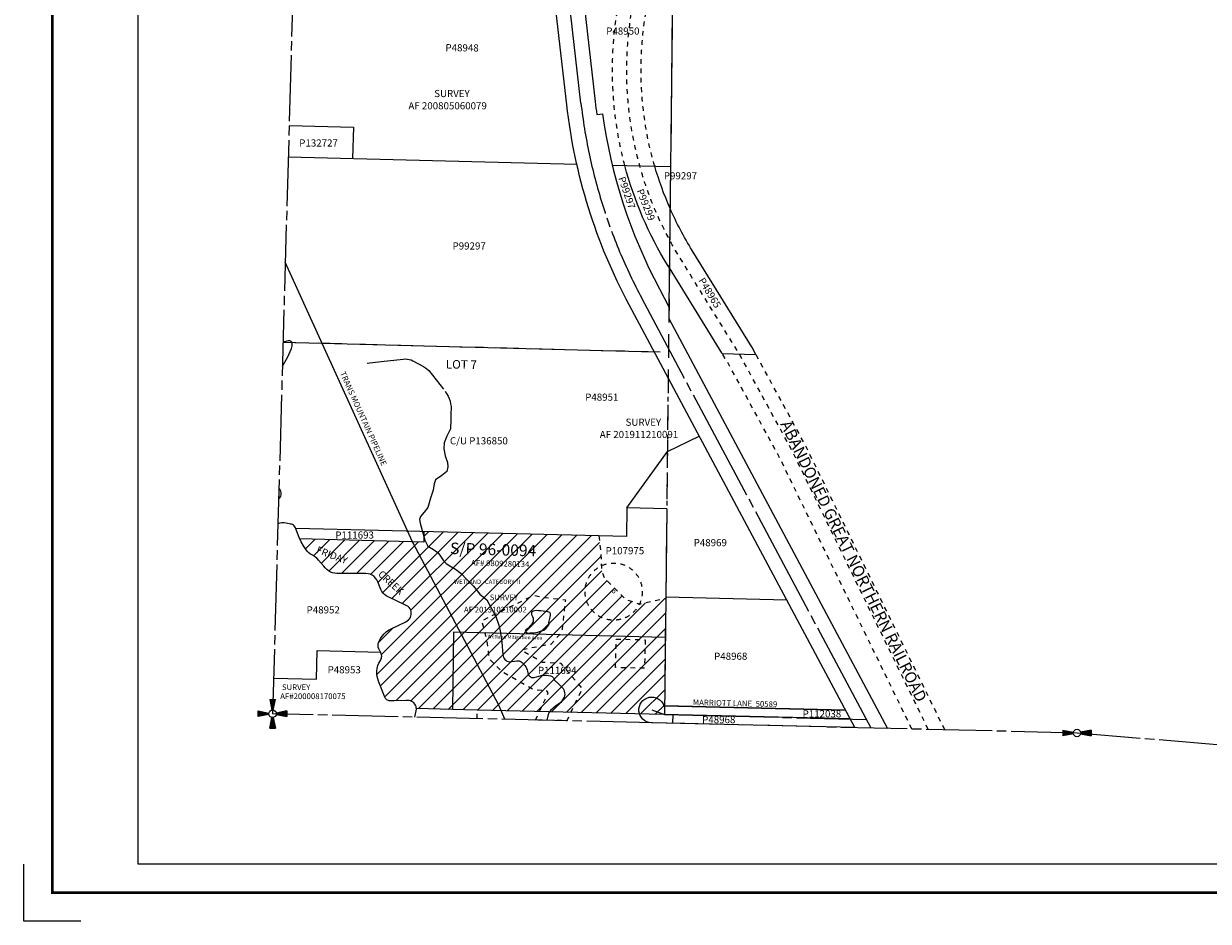
# Model space of a CAD drawing. Units: inches. Extents: x 1270948 to 1279158, y 597907 to 604317.
# Drawn here: x 1270948 to 1275093, y 597907 to 601047 of the extents above; entities that cross this region are included whole.
import ezdxf
from ezdxf.enums import TextEntityAlignment as Align

# ---------------------------------------------------------------- set-up
doc = ezdxf.new("R2010")
doc.units = ezdxf.units.IN
doc.header["$LTSCALE"] = 330
doc.header["$MEASUREMENT"] = 0
for name, pattern in [('DASHPROP2', [0.2, 0.05, -0.05, 0.05, -0.05]), ('DITCH', [0.65, 0.25, -0.1, 0, -0.1, 0, -0.1, 0, -0.1]), ('EXCNTL', [1.4, 1.2, -0.05, 0.1, -0.05]), ('HIDDEN', [0.375, 0.25, -0.125]), ('SECT', [0.9, 0.7, -0.05, 0.1, -0.05])]:
    doc.linetypes.add(name, pattern=pattern)
for name, color, linetype in [('AN-PVTRD', 4, 'Continuous'), ('AN-TEXT', 7, 'Continuous'), ('GP-BORDER', 7, 'Continuous'), ('PNUMBER', 7, 'Continuous'), ('PVT-CNTL', 2, 'EXCNTL'), ('PVT-ROW', 90, 'Continuous'), ('SF-DITCH', 142, 'DITCH'), ('SV-ABDPROP', 20, 'DASHPROP2'), ('SV-DASHPROP', 7, 'DASHPROP2'), ('SV-EXCNTL', 2, 'EXCNTL'), ('SV-EXROW', 3, 'Continuous'), ('SV-GOVLOT', 7, 'HIDDEN'), ('SV-PARCEL', 7, 'Continuous'), ('SV-PROPERT', 6, 'Continuous'), ('SV-QS-A1', 7, 'Continuous'), ('SV-SC-A1', 7, 'Continuous'), ('SV-SDNAME', 1, 'Continuous'), ('SV-SECT', 100, 'SECT'), ('UT-TRANS', 254, 'Continuous'), ('WELL', 131, 'DASHPROP2'), ('WETLAND', 131, 'DASHPROP2')]:
    doc.layers.add(name, color=color, linetype=linetype)
doc.styles.add('DOTFONT', font='DOTFONT', dxfattribs={"height": 30})
doc.styles.add('HELVL', font='HELVL', dxfattribs={"width": 1.25, "height": 20})
doc.styles.add('ITALIC', font='ITALIC')
doc.styles.add('SIMPLEX', font='simplex', dxfattribs={"height": 25})
doc.styles.add('UNIVH', font='UNIVH', dxfattribs={"height": 30})

# ---------------------------------------------------------------- blocks, each defined once
blk = doc.blocks.new('ACRE_400')
at = {"layer": 'PNUMBER', "style": 'SIMPLEX'}
blk.add_attdef('PNUMBER', (0, 0), '', height=25, dxfattribs=at)
blk = doc.blocks.new('Sk_Corner')
at = {"layer": 'SV-SC-A1', "color": 20}
for p, q in [((-10, 50), (-2.54951, 12.747549)), ((-10, 50), (10, 50)), ((2.54951, 12.747549), (10, 50)), ((-50, 10), (-12.747549, 2.54951)), ((-50, -10), (-50, 10)), ((50, 10), (12.747549, 2.54951)), ((50, 10), (50, -10)), ((-12.747549, -2.54951), (-50, -10)), ((-10, -50), (-2.54951, -12.747549)), ((2.54951, -12.747549), (10, -50)), ((12.747549, -2.54951), (50, -10)), ((-10, -50), (10, -50))]:
    blk.add_line(p, q, dxfattribs=at)
blk.add_ellipse((0, 0), major_axis=(9.192388, 9.192388), ratio=1, start_param=5.4977871438, end_param=11.780972451, dxfattribs=at)
for points in [[(10, 50), (-10, 50), (2.54951, 12.747549), (-2.54951, 12.747549)], [(-50, 10), (-50, -10), (-12.747549, 2.54951), (-12.747549, -2.54951)], [(50, -10), (50, 10), (12.747549, -2.54951), (12.747549, 2.54951)], [(-10, -50), (10, -50), (-2.54951, -12.747549), (2.54951, -12.747549)]]:
    blk.add_solid(points, dxfattribs=at)
blk = doc.blocks.new('SK_QTR')
at = {"layer": 'SV-QS-A1', "color": 20}
for p, q in [((-50, 10), (-50, -10)), ((-50, 10), (-12.747549, 2.54951)), ((50, 10), (12.747549, 2.54951)), ((50, 10), (50, -10)), ((-12.747549, -2.54951), (-50, -10)), ((12.747549, -2.54951), (50, -10))]:
    blk.add_line(p, q, dxfattribs=at)
blk.add_circle((0, 0), 13, dxfattribs=at)
for points in [[(-50, 10), (-50, -10), (-12.747549, 2.54951), (-12.747549, -2.54951)], [(50, -10), (50, 10), (12.747549, -2.54951), (12.747549, 2.54951)]]:
    blk.add_solid(points, dxfattribs=at)

msp = doc.modelspace()

# ---------------------------------------------------------------- hatches: boundary and pattern name
at = {"layer": 'WETLAND'}
h = msp.add_hatch(dxfattribs=at)
h.set_pattern_fill('ANSI31', color=256, scale=300)
h.paths.add_polyline_path([(1272741, 598765.8), (1272901.1, 598765.8), (1272901.1, 598803.3), (1272741, 598803.3)], flags=24)
h.paths.add_polyline_path([(1273194.3, 599036.4), (1273189.8, 598630.1), (1272321.6, 598650.8), (1272321.6, 598653.4), (1272320.6, 598658.1), (1272318.9, 598662.6), (1272316.5, 598666.8), (1272313.4, 598670.5), (1272309.8, 598673.6), (1272305.7, 598676.2), (1272301.2, 598678), (1272296.5, 598679), (1272291.7, 598679.3), (1272243.6, 598677.9), (1272230.2, 598677.9), (1272227.2, 598678.2), (1272224.2, 598678.9), (1272221.4, 598680), (1272218.7, 598681.6), (1272216.4, 598683.6), (1272214.4, 598685.8), (1272212.7, 598688.4), (1272211.5, 598691.2), (1272189.6, 598746.4), (1272186.7, 598754.6), (1272184.7, 598763), (1272183.4, 598771.6), (1272183.1, 598781.6), (1272184.2, 598791.4), (1272186.7, 598801), (1272190.6, 598810.2), (1272195.8, 598818.7), (1272197.9, 598822.3), (1272199.5, 598826.3), (1272200.4, 598830.4), (1272200.7, 598834.6), (1272200.3, 598838.8), (1272199.2, 598842.9), (1272197.6, 598846.8), (1272195.3, 598850.3), (1272192.3, 598855), (1272190, 598860.1), (1272188.6, 598865.5), (1272188, 598871), (1272188.2, 598876.5), (1272189.3, 598882), (1272191.2, 598887.2), (1272196.1, 598896.3), (1272201.9, 598904.7), (1272208.7, 598912.4), (1272216.4, 598919.3), (1272224.8, 598925.1), (1272233.8, 598930), (1272285.4, 598954.7), (1272290.1, 598957.5), (1272294.4, 598961), (1272297.9, 598965.2), (1272300.8, 598969.9), (1272302.8, 598975), (1272303.9, 598980), (1272304.1, 598985.1), (1272303.5, 598990.2), (1272302, 598995.2), (1272299.7, 598999.8), (1272296.7, 599004), (1272293.1, 599007.6), (1272288.9, 599010.6), (1272284.2, 599012.8), (1272223.1, 599041.8), (1272216.7, 599045.4), (1272210.8, 599049.8), (1272205.6, 599055), (1272201.1, 599060.8), (1272197.4, 599067.2), (1272187.2, 599094.4), (1272183.9, 599101.3), (1272179.4, 599107.6), (1272173.9, 599113), (1272167.5, 599117.4), (1272160.5, 599120.6), (1272153, 599122.5), (1272145.3, 599123.1), (1272043.5, 599123.6), (1272035.9, 599124.2), (1272028.4, 599125.9), (1272021.2, 599128.7), (1272014.5, 599132.5), (1272008.4, 599137.2), (1272003.1, 599142.8), (1271998.6, 599149.1), (1271979.6, 599170.5), (1271973.1, 599177), (1271965.8, 599182.6), (1271957.9, 599187.3), (1271951.8, 599191), (1271946.1, 599195.5), (1271941, 599200.5), (1271936.5, 599206.1), (1271927.5, 599220), (1271919.3, 599234.4), (1271914.5, 599244.2), (1272347.6, 599233.5), (1272348.5, 599270.5), (1272959.8, 599255.5), (1272966.8, 599203.1), (1272969.2, 599136.2), (1272980.2, 599107.1), (1273054.1, 599033.2), (1273102.1, 599016.7)])
h.paths.add_polyline_path([(1272566.2, 598888.8), (1272798.2, 598882.9), (1272798.9, 598907.9), (1272566.8, 598913.8)], flags=24)
h.paths.add_polyline_path([(1272449.5, 599083.2), (1272749.9, 599083.2), (1272749.9, 599105.7), (1272449.5, 599105.7)], flags=24)
h.paths.add_polyline_path([(1272505.7, 599137.8), (1272775.1, 599130.9), (1272776.1, 599170.9), (1272506.7, 599177.8)], flags=24)
h.paths.add_polyline_path([(1272428.4, 599179.2), (1272843.8, 599167), (1272845.7, 599233), (1272430.3, 599245.2)], flags=24)
h.paths.add_polyline_path([(1272483.2, 598982.1), (1272760.8, 598982.1), (1272760.8, 599012.1), (1272483.2, 599012.1)], flags=24)
h.paths.add_polyline_path([(1272573.3, 599024.9), (1272695.7, 599024.9), (1272695.7, 599054.9), (1272573.3, 599054.9)], flags=24)
h.paths.add_polyline_path([(1271961.3, 599192.9), (1272117.3, 599132.5), (1272130.8, 599167.5), (1271974.8, 599227.9)], flags=24)
h.paths.add_polyline_path([(1272176.8, 599117.6), (1272286.9, 599018.4), (1272312, 599046.3), (1272201.9, 599145.5)], flags=24)

# ---------------------------------------------------------------- linework, layer by layer
at = {"layer": 'GP-BORDER'}
for p, q in [((1270948, 597906.6), (1270948, 598106.6)), ((1271148, 597906.6), (1270948, 597906.6))]:
    msp.add_line(p, q, dxfattribs=at)
at = {"layer": 'GP-BORDER', "const_width": 10}
msp.add_lwpolyline([(1279058, 598006.6), (1271048, 598006.6), (1271048, 604216.7), (1279058.1, 604216.7)], close=True, dxfattribs=at)
at = {"layer": 'GP-BORDER'}
msp.add_lwpolyline([(1271348, 604116.7), (1277808.1, 604116.7), (1277808, 598106.6), (1271348, 598106.6)], close=True, dxfattribs=at)
at = {"layer": 'PVT-CNTL'}
msp.add_lwpolyline([(1273145.4, 598646.1), (1273190.2, 598630), (1273896.7, 598613.1)], dxfattribs=at)
at = {"layer": 'PVT-ROW'}
msp.add_lwpolyline([(1273855.6, 598584.1), (1273144.3, 598601.1, -1.931852), (1273188.2, 598660.1), (1273823.1, 598644.8)], format="xyb", dxfattribs=at)
at = {"layer": 'SF-DITCH', "lineweight": 0}
for points in [[(1271852.9, 599849.1), (1271862.8, 599865.1), (1271872, 599881.7), (1271884.7, 599910.7), (1271886.2, 599915.1), (1271887.2, 599919.6), (1271887.4, 599924.3), (1271887, 599928.9), (1271886.5, 599930.7), (1271885.8, 599932.4), (1271884.7, 599934), (1271883.5, 599935.4), (1271882, 599936.5), (1271880.3, 599937.3), (1271878.5, 599937.9), (1271876.6, 599938.1), (1271874.7, 599938), (1271872.9, 599937.6), (1271860.4, 599934.4), (1271857, 599934), (1271855.3, 599934.1)], [(1272149.2, 599859.4), (1272198.2, 599865), (1272275.1, 599873.7), (1272282.2, 599874.1), (1272289.3, 599873.8), (1272296.3, 599872.6), (1272303.2, 599870.7), (1272309.8, 599868.1), (1272346.7, 599847.7), (1272353.5, 599843.5), (1272359.9, 599838.7), (1272365.8, 599833.4), (1272422.2, 599760.9), (1272427.8, 599752.9), (1272432.6, 599744.5), (1272436.5, 599735.6), (1272439.6, 599726.4), (1272441.7, 599717), (1272443, 599707.3), (1272443.3, 599697.6), (1272442.6, 599688), (1272442.2, 599660.6), (1272440.9, 599630.2), (1272428.7, 599604.2), (1272419.6, 599580.3), (1272417.4, 599559.1), (1272423.1, 599535.2), (1272431.3, 599511.3), (1272432.2, 599496.6), (1272428.7, 599480.1), (1272410.9, 599466.6), (1272388.8, 599451.4), (1272383.6, 599436.7), (1272380.1, 599414.5), (1272371, 599387.2), (1272361.9, 599354.2), (1272349.3, 599338.1), (1272335.8, 599322.9), (1272333.2, 599312.5), (1272335, 599299.5), (1272351.9, 599240), (1272361.4, 599218.8), (1272382.3, 599207.9), (1272396.6, 599197.1), (1272406.6, 599184.1), (1272415.7, 599170.2), (1272426.1, 599158.9), (1272438.7, 599149.8), (1272458.7, 599138.5), (1272478.6, 599123.7), (1272497.7, 599103.8), (1272521.6, 599079), (1272543.3, 599051.2), (1272568.9, 599030.8), (1272599.3, 598973.6), (1272610.1, 598942.7), (1272615.3, 598923.2), (1272621, 598882.8), (1272624.5, 598839.4), (1272625.2, 598834.9), (1272626.7, 598830.6), (1272628.8, 598826.5), (1272631.6, 598822.9), (1272635, 598819.8), (1272638.8, 598817.3), (1272643, 598815.4), (1272647.5, 598814.3), (1272673.5, 598817.7), (1272677.5, 598817.9), (1272681.5, 598817.4), (1272685.3, 598816.3), (1272688.9, 598814.5), (1272692.2, 598812.1), (1272700.8, 598802.1), (1272704.4, 598797.5), (1272707.3, 598792.4), (1272709.6, 598787), (1272711.2, 598781.4), (1272712.1, 598775.6), (1272712.7, 598772.6), (1272713.7, 598769.7), (1272715.3, 598767), (1272717.3, 598764.6), (1272719.6, 598762.6), (1272722.3, 598761.1), (1272725.2, 598760), (1272728.2, 598759.4), (1272731.3, 598759.4), (1272734.4, 598759.9), (1272737.3, 598760.9), (1272754.7, 598765.7), (1272762, 598767.2), (1272769.4, 598768), (1272776.9, 598767.9), (1272784.3, 598767), (1272791.6, 598765.2), (1272794.3, 598764.1), (1272796.9, 598762.7), (1272799.2, 598760.8), (1272801.2, 598758.6), (1272802.9, 598756.2), (1272804.1, 598753.5), (1272805.5, 598750.7), (1272807.3, 598748.3), (1272809.4, 598746.1), (1272812, 598744.4), (1272831.5, 598724.9), (1272834.9, 598720.8), (1272837.6, 598716.2), (1272839.5, 598711.3), (1272840.6, 598706.1), (1272840.7, 598700.8), (1272840, 598695.5), (1272838.4, 598690.4), (1272836, 598685.7), (1272832.8, 598681.4), (1272826.7, 598671.9), (1272808.1, 598659.3), (1272791.6, 598643.7), (1272783.7, 598634.6), (1272777.7, 598609.9)], [(1271839.9, 599383.9), (1271842.7, 599386.8), (1271845.3, 599390.4), (1271847.1, 599394.4), (1271848.3, 599398.6), (1271848.8, 599403), (1271848.4, 599407.4), (1271847.4, 599411.7), (1271845.6, 599415.7), (1271843.2, 599419.4), (1271840.9, 599421.8)]]:
    msp.add_lwpolyline(points, dxfattribs=at)
at = {"layer": 'SF-DITCH', "lineweight": 0, "flags": 128}
msp.add_lwpolyline([(1272316.7, 598620.9), (1272321.7, 598648.6), (1272321.6, 598653.4), (1272320.6, 598658.1), (1272318.9, 598662.6), (1272316.5, 598666.8), (1272313.4, 598670.5), (1272309.8, 598673.6), (1272305.7, 598676.2), (1272301.2, 598678), (1272296.5, 598679), (1272291.7, 598679.3), (1272243.6, 598677.9), (1272230.2, 598677.9), (1272227.2, 598678.2), (1272224.2, 598678.9), (1272221.4, 598680), (1272218.7, 598681.6), (1272216.4, 598683.6), (1272214.4, 598685.8), (1272212.7, 598688.4), (1272211.5, 598691.2), (1272189.6, 598746.4), (1272186.7, 598754.6), (1272184.7, 598763), (1272183.4, 598771.6), (1272183.1, 598781.6), (1272184.2, 598791.4), (1272186.7, 598801), (1272190.6, 598810.2), (1272195.8, 598818.7), (1272197.9, 598822.3), (1272199.5, 598826.3), (1272200.4, 598830.4), (1272200.7, 598834.6), (1272200.3, 598838.8), (1272199.2, 598842.9), (1272197.6, 598846.8), (1272195.3, 598850.3), (1272192.3, 598855), (1272190, 598860.1), (1272188.6, 598865.5), (1272188, 598871), (1272188.2, 598876.5), (1272189.3, 598882), (1272191.2, 598887.2), (1272196.1, 598896.3), (1272201.9, 598904.7), (1272208.7, 598912.4), (1272216.4, 598919.3), (1272224.8, 598925.1), (1272233.8, 598930), (1272285.4, 598954.7), (1272290.1, 598957.5), (1272294.4, 598961), (1272297.9, 598965.2), (1272300.8, 598969.9), (1272302.8, 598975), (1272303.9, 598980), (1272304.1, 598985.1), (1272303.5, 598990.2), (1272302, 598995.2), (1272299.7, 598999.8), (1272296.7, 599004), (1272293.1, 599007.6), (1272288.9, 599010.6), (1272284.2, 599012.8), (1272223.1, 599041.8), (1272216.7, 599045.4), (1272210.8, 599049.8), (1272205.6, 599055), (1272201.1, 599060.8), (1272197.4, 599067.2), (1272187.2, 599094.4), (1272183.9, 599101.3), (1272179.4, 599107.6), (1272173.9, 599113), (1272167.5, 599117.4), (1272160.5, 599120.6), (1272153, 599122.5), (1272145.3, 599123.1), (1272043.5, 599123.6), (1272035.9, 599124.2), (1272028.4, 599125.9), (1272021.2, 599128.7), (1272014.5, 599132.5), (1272008.4, 599137.2), (1272003.1, 599142.8), (1271998.6, 599149.1), (1271979.6, 599170.5), (1271973.1, 599177), (1271965.8, 599182.6), (1271957.9, 599187.3), (1271951.8, 599191), (1271946.1, 599195.5), (1271941, 599200.5), (1271936.5, 599206.1), (1271927.5, 599220), (1271919.3, 599234.4), (1271912, 599249.3), (1271905.7, 599264.6), (1271900.4, 599280.3), (1271899, 599283.8), (1271897, 599287.1), (1271894.6, 599290), (1271891.6, 599292.4), (1271888.4, 599294.4), (1271884.8, 599295.7), (1271881.1, 599296.5), (1271866.6, 599299.4), (1271859, 599300.3), (1271851.3, 599300.2), (1271843.7, 599299), (1271837.4, 599297.1)], dxfattribs=at)
at = {"layer": 'SF-DITCH', "linetype": 'Continuous', "lineweight": 0}
msp.add_lwpolyline([(1272791.2, 598982.3), (1272788.5, 598986.8), (1272782.2, 598989.2), (1272772.8, 598991), (1272765.2, 598991.7), (1272756.5, 598992.7), (1272748.9, 598993.4), (1272741.6, 598994.1), (1272735.3, 598993.1), (1272730.8, 598992), (1272726.3, 598989.6), (1272724.2, 598986.1), (1272724.2, 598979.9), (1272728.4, 598972.6), (1272730.8, 598967.7), (1272730.5, 598961.8), (1272730.1, 598954.9), (1272727.3, 598950), (1272724.6, 598944.5), (1272720.4, 598939.9), (1272715.2, 598934.4), (1272712.1, 598931.3), (1272704.4, 598926.7), (1272702.7, 598921.2), (1272705.5, 598916.7), (1272708.9, 598915.6), (1272714.2, 598914.9), (1272719, 598915.3), (1272732.9, 598916.3), (1272747.1, 598918.1), (1272756.2, 598921.5), (1272767.6, 598925.7), (1272776, 598932.6), (1272782.2, 598938.9), (1272786, 598946.5), (1272785.7, 598952.1), (1272787.4, 598961.5), (1272790.2, 598971.2), (1272791.2, 598978.8)], close=True, dxfattribs=at)
at = {"layer": 'SV-ABDPROP', "flags": 128}
for points in [[(1273051.2, 600551.3, -0.122021), (1273041.2, 601175.5), (1273058.4, 601242.2, 0.023242), (1273062, 601257), (1273084.8, 601374.5, 0.170959), (1272978.1, 602068.5), (1272766.6, 602464), (1272610.3, 602792.5, -0.059648), (1272575.4, 602897.6), (1272511.9, 603208.9), (1272474.8, 603351.8), (1272435.3, 603469, 0.032971), (1272389, 603592.1), (1272324, 603735.6)], [(1274112.9, 598577.9), (1273636.3, 599553.4), (1273453.1, 599889.5), (1273244.2, 600227.6, -0.197422), (1273089.7, 601163.6), (1273106.7, 601228.9, 0.022279), (1273111.1, 601247.5), (1273133.9, 601365.1, 0.170989), (1273022.2, 602092), (1272811.3, 602486.5), (1272655.5, 602813.8, -0.05958), (1272624.4, 602907.6), (1272560.7, 603220.2), (1272522.7, 603366.1), (1272483, 603484.2, 0.032785), (1272434.6, 603612.8), (1272379.1, 603735.2)], [(1273155.7, 600548.6, -0.127959), (1273138.3, 601151.7), (1273154.9, 601215.8, 0.021605), (1273160.2, 601238), (1273183, 601355.7, 0.171017), (1273066.3, 602115.6), (1272855.9, 602509.1), (1272700.7, 602835.2, -0.059498), (1272673.4, 602917.6), (1272609.4, 603231.5), (1272570.7, 603380.4), (1272530.6, 603499.5, 0.032613), (1272480.1, 603633.4), (1272434.2, 603734.7)]]:
    msp.add_lwpolyline(points, format="xyb", dxfattribs=at)
for points in [[(1274055.3, 598579.3), (1273591.3, 599531.5), (1273409.8, 599864.4), (1273392, 599893.2)], [(1274170.5, 598576.5), (1273681.3, 599575.3), (1273509.7, 599890.1)]]:
    msp.add_lwpolyline(points, dxfattribs=at)
at = {"layer": 'SV-DASHPROP'}
for p, q in [((1273202.8, 599807.2), (1273197.8, 599349.6)), ((1272534.3, 598615.7), (1272534.8, 598645.7))]:
    msp.add_line(p, q, dxfattribs=at)
at = {"layer": 'SV-EXCNTL'}
msp.add_lwpolyline([(1273913, 598582.7), (1273110.2, 600087, -0.094376), (1272897.6, 600769.3), (1272847.5, 601208), (1272800.3, 601645.4, 0.041761), (1272709.6, 602114.5), (1272348.4, 603397.5, 0.023382), (1272235.7, 603736.3)], format="xyb", dxfattribs=at)
at = {"layer": 'SV-EXROW'}
for points in [[(1273855.6, 598584.1), (1273066.1, 600063.4, -0.094376), (1272848, 600763.6), (1272797, 601209.3), (1272750.6, 601640.1, 0.041761), (1272661.5, 602100.9), (1272300.3, 603384, 0.024694), (1272181.9, 603736.8, 0.096132)], [(1272289.4, 603735.9, -0.022107), (1272396.5, 603411.1), (1272526.7, 602948.8), (1272545.9, 602954.3), (1272708.5, 602376.7), (1272689.3, 602371.3), (1272757.7, 602128, -0.041761), (1272850, 601650.8), (1272898, 601206.6), (1272947.3, 600775, 0.00606), (1272953.1, 600729.2), (1272972.9, 600731.9, 0.088116), (1273172, 600119.9), (1273205.6, 600056.9), (1273205.1, 600015.3), (1273970.4, 598581.3)]]:
    msp.add_lwpolyline(points, format="xyb", dxfattribs=at)
at = {"layer": 'SV-GOVLOT'}
for p, q in [((1273218.2, 601198.1), (1273189.5, 598600)), ((1271855.3, 599933.2), (1273203.8, 599898.1))]:
    msp.add_line(p, q, dxfattribs=at)
at = {"layer": 'SV-PROPERT'}
for p, q in [((1273218.2, 601198.1), (1273205.6, 600056.9)), ((1271876.5, 600691.1), (1272101.4, 600685.2)), ((1272101.4, 600685.2), (1272098.4, 600575.4)), ((1271873.4, 600581.1), (1272883.2, 600555.5)), ((1273007.1, 600552.4), (1273211, 600547.2)), ((1271855.3, 599933.2), (1273153.6, 599899.4)), ((1273392, 599893.2), (1273509.7, 599890.1)), ((1273200, 599550.7), (1273311.4, 599603.8)), ((1273058.6, 599353.1), (1273200, 599550.7)), ((1273058.6, 599353.1), (1273057.5, 599253.1)), ((1273197.8, 599349.6), (1273058.6, 599353.1)), ((1273197.8, 599349.6), (1273189.8, 598630.1)), ((1273057.5, 599253.1), (1271899.9, 599281.5)), ((1272348.5, 599270.5), (1272347.6, 599233.5)), ((1272347.6, 599233.5), (1271914.5, 599244.2)), ((1273617.4, 599030.3), (1273194.3, 599040.4)), ((1272451.2, 598917.8), (1272448.1, 598647.8)), ((1273192.8, 598900), (1272451.2, 598917.8)), ((1271972.3, 598754.1), (1271975.2, 598854)), ((1271975.2, 598854), (1272196.4, 598848.6)), ((1271822.3, 598757.8), (1271972.3, 598754.1)), ((1272534.8, 598645.7), (1272321.6, 598650.8)), ((1273823.1, 598644.8), (1273190.1, 598660)), ((1273839.3, 598614.5), (1272534.8, 598645.7)), ((1273219.5, 598599.3), (1273219.8, 598629.3))]:
    msp.add_line(p, q, dxfattribs=at)
at = {"layer": 'SV-PROPERT', "flags": 128}
for points in [[(1273207.1, 600192.6), (1273201.7, 600201.3, -0.07376), (1273051.2, 600551.3, -0.07376)], [(1273209.4, 600401.1, -0.032795), (1273155.7, 600548.6, -0.032795)], [(1273509.7, 599890.1), (1273496.3, 599914.6), (1273286.7, 600253.9, -0.03474), (1273209.4, 600401.1)]]:
    msp.add_lwpolyline(points, format="xyb", dxfattribs=at)
msp.add_lwpolyline([(1273392, 599893.2), (1273207.1, 600192.6)], dxfattribs=at)
at = {"layer": 'SV-PROPERT', "lineweight": 0, "flags": 128}
msp.add_lwpolyline([(1272316.7, 598620.9), (1272321.7, 598648.6), (1272321.6, 598653.4), (1272320.6, 598658.1), (1272318.9, 598662.6), (1272316.5, 598666.8), (1272313.4, 598670.5), (1272309.8, 598673.6), (1272305.7, 598676.2), (1272301.2, 598678), (1272296.5, 598679), (1272291.7, 598679.3), (1272243.6, 598677.9), (1272230.2, 598677.9), (1272227.2, 598678.2), (1272224.2, 598678.9), (1272221.4, 598680), (1272218.7, 598681.6), (1272216.4, 598683.6), (1272214.4, 598685.8), (1272212.7, 598688.4), (1272211.5, 598691.2), (1272189.6, 598746.4), (1272186.7, 598754.6), (1272184.7, 598763), (1272183.4, 598771.6), (1272183.1, 598781.6), (1272184.2, 598791.4), (1272186.7, 598801), (1272190.6, 598810.2), (1272195.8, 598818.7), (1272197.9, 598822.3), (1272199.5, 598826.3), (1272200.4, 598830.4), (1272200.7, 598834.6), (1272200.3, 598838.8), (1272199.2, 598842.9), (1272197.6, 598846.8), (1272195.3, 598850.3), (1272192.3, 598855), (1272190, 598860.1), (1272188.6, 598865.5), (1272188, 598871), (1272188.2, 598876.5), (1272189.3, 598882), (1272191.2, 598887.2), (1272196.1, 598896.3), (1272201.9, 598904.7), (1272208.7, 598912.4), (1272216.4, 598919.3), (1272224.8, 598925.1), (1272233.8, 598930), (1272285.4, 598954.7), (1272290.1, 598957.5), (1272294.4, 598961), (1272297.9, 598965.2), (1272300.8, 598969.9), (1272302.8, 598975), (1272303.9, 598980), (1272304.1, 598985.1), (1272303.5, 598990.2), (1272302, 598995.2), (1272299.7, 598999.8), (1272296.7, 599004), (1272293.1, 599007.6), (1272288.9, 599010.6), (1272284.2, 599012.8), (1272223.1, 599041.8), (1272216.7, 599045.4), (1272210.8, 599049.8), (1272205.6, 599055), (1272201.1, 599060.8), (1272197.4, 599067.2), (1272187.2, 599094.4), (1272183.9, 599101.3), (1272179.4, 599107.6), (1272173.9, 599113), (1272167.5, 599117.4), (1272160.5, 599120.6), (1272153, 599122.5), (1272145.3, 599123.1), (1272043.5, 599123.6), (1272035.9, 599124.2), (1272028.4, 599125.9), (1272021.2, 599128.7), (1272014.5, 599132.5), (1272008.4, 599137.2), (1272003.1, 599142.8), (1271998.6, 599149.1), (1271979.6, 599170.5), (1271973.1, 599177), (1271965.8, 599182.6), (1271957.9, 599187.3), (1271951.8, 599191), (1271946.1, 599195.5), (1271941, 599200.5), (1271936.5, 599206.1), (1271927.5, 599220), (1271919.3, 599234.4), (1271912, 599249.3), (1271905.7, 599264.6), (1271900.4, 599280.3), (1271899, 599283.8), (1271897, 599287.1), (1271894.6, 599290), (1271891.6, 599292.4), (1271888.4, 599294.4), (1271884.8, 599295.7), (1271881.1, 599296.5), (1271866.6, 599299.4), (1271859, 599300.3), (1271851.3, 599300.2), (1271843.7, 599299), (1271837.4, 599297.1)], dxfattribs=at)
at = {"layer": 'SV-SECT'}
for p, q in [((1271891.7, 601233.5), (1271818.8, 598632.8)), ((1274633.2, 598565.4), (1271818.8, 598632.8)), ((1277221.9, 598344.7), (1274633.2, 598565.4))]:
    msp.add_line(p, q, dxfattribs=at)
at = {"layer": 'UT-TRANS'}
for points in [[(1272308.8, 599234.5), (1271863.1, 600212.5)], [(1272631.2, 598613.4), (1272610.4, 598662.5), (1272308.8, 599234.5)]]:
    msp.add_lwpolyline(points, dxfattribs=at)
at = {"layer": 'WELL', "const_width": 2}
msp.add_lwpolyline([(1273007.1, 599060.2, 1), (1273017.1, 599060.2, 1)], format="xyb", close=True, dxfattribs=at)
at = {"layer": 'WELL', "linetype": 'DASHPROP2'}
msp.add_circle((1273012.1, 599060.2), 100, dxfattribs=at)
at = {"layer": 'WETLAND', "flags": 128}
msp.add_lwpolyline([(1272959.8, 599255.5), (1272966.8, 599203.1), (1272969.2, 599136.2), (1272980.2, 599107.1), (1273054.1, 599033.2), (1273102.1, 599016.7), (1273194.3, 599036.4)], dxfattribs=at)
at = {"layer": 'WETLAND', "lineweight": 0, "flags": 128}
msp.add_lwpolyline([(1272738.3, 598610.8), (1272783.5, 598706.1), (1272777.9, 598713.1), (1272730.7, 598716.6), (1272623.1, 598779.1), (1272577.2, 598823.5), (1272573.1, 598858.9), (1272568.2, 598891.6), (1272558.5, 598929.1), (1272551.5, 598958.9), (1272732.1, 599047.1), (1272768.2, 599039.5), (1272843.2, 599031.8), (1272838.4, 598988.8), (1272833.5, 598946.4), (1272831.4, 598927), (1272826.5, 598913.8), (1272792.5, 598875.6), (1272689.7, 598856.1), (1272762, 598813.8), (1272826.5, 598810.3), (1272901.5, 598720.7), (1272848.1, 598608.2)], close=True, dxfattribs=at)
at = {"layer": 'WETLAND'}
msp.add_lwpolyline([(1273020.9, 598894), (1273122.2, 598891.7), (1273120, 598791.8), (1273018.7, 598794.1)], close=True, dxfattribs=at)

# ---------------------------------------------------------------- block references
at = {"layer": 'SF-DITCH'}
msp.add_blockref('SK_QTR', (1274633.2, 598565.4), dxfattribs=at)
at = {"layer": 'SV-PARCEL'}
ref = msp.add_blockref('ACRE_400', (1272986.2, 601008.9), dxfattribs=at)
ref.add_attrib('PNUMBER', 'P48950', (1272986.2, 601008.9), dxfattribs={"layer": 'PNUMBER', "height": 25, "style": 'SIMPLEX'})
ref = msp.add_blockref('ACRE_400', (1272423.6, 600950.8), dxfattribs=dict(at, rotation=359.4932247273678))
ref.add_attrib('PNUMBER', 'P48948', (1272423.6, 600950.8), dxfattribs={"layer": 'PNUMBER', "height": 25, "rotation": 359.4932, "style": 'SIMPLEX'})
ref = msp.add_blockref('ACRE_400', (1271912.1, 600617.3), dxfattribs=at)
ref.add_attrib('PNUMBER', 'P132727', (1271912.1, 600617.3), dxfattribs={"layer": 'PNUMBER', "height": 25, "rotation": 0, "style": 'SIMPLEX'})
ref = msp.add_blockref('ACRE_400', (1273187.7, 600502.6), dxfattribs=at)
ref.add_attrib('PNUMBER', 'P99297', (1273187.7, 600502.6), dxfattribs={"layer": 'PNUMBER', "height": 25, "style": 'SIMPLEX'})
ref = msp.add_blockref('ACRE_400', (1273027.8, 600506.9), dxfattribs=dict(at, rotation=288.8180040817857))
ref.add_attrib('PNUMBER', 'P99297', (1273027.8, 600506.9), dxfattribs={"layer": 'PNUMBER', "height": 25, "rotation": 288.818, "style": 'SIMPLEX'})
ref = msp.add_blockref('ACRE_400', (1273091.7, 600462.9), dxfattribs=dict(at, rotation=291.7408199244568))
ref.add_attrib('PNUMBER', 'P99299', (1273091.7, 600462.9), dxfattribs={"layer": 'PNUMBER', "height": 25, "rotation": 291.7408, "style": 'SIMPLEX'})
ref = msp.add_blockref('ACRE_400', (1272448.5, 600257), dxfattribs=at)
ref.add_attrib('PNUMBER', 'P99297', (1272448.5, 600257), dxfattribs={"layer": 'PNUMBER', "height": 25, "style": 'SIMPLEX'})
ref = msp.add_blockref('ACRE_400', (1273307.6, 600148.8), dxfattribs=dict(at, rotation=301.1266789159904))
ref.add_attrib('PNUMBER', 'P48965', (1273307.6, 600148.8), dxfattribs={"layer": 'PNUMBER', "height": 25, "rotation": 301.1267, "style": 'SIMPLEX'})
ref = msp.add_blockref('ACRE_400', (1272912.5, 599728), dxfattribs=dict(at, rotation=359.9990513817365))
ref.add_attrib('PNUMBER', 'P48951', (1272912.5, 599728), dxfattribs={"layer": 'PNUMBER', "height": 25, "rotation": 359.9991, "style": 'SIMPLEX'})
ref = msp.add_blockref('ACRE_400', (1272038.2, 599245.6), dxfattribs=at)
ref.add_attrib('PNUMBER', 'P111693', (1272038.2, 599245.6), dxfattribs={"layer": 'PNUMBER', "height": 25, "style": 'SIMPLEX'})
ref = msp.add_blockref('ACRE_400', (1273292, 599219), dxfattribs=at)
ref.add_attrib('PNUMBER', 'P48969', (1273292, 599219), dxfattribs={"layer": 'PNUMBER', "height": 25, "style": 'SIMPLEX'})
ref = msp.add_blockref('ACRE_400', (1272983.9, 599190.8), dxfattribs=at)
ref.add_attrib('PNUMBER', 'P107975', (1272983.9, 599190.8), dxfattribs={"layer": 'PNUMBER', "height": 25, "style": 'SIMPLEX'})
ref = msp.add_blockref('ACRE_400', (1271937.8, 598983.7), dxfattribs=at)
ref.add_attrib('PNUMBER', 'P48952', (1271937.8, 598983.7), dxfattribs={"layer": 'PNUMBER', "height": 25, "style": 'SIMPLEX'})
ref = msp.add_blockref('ACRE_400', (1273363.5, 598821.5), dxfattribs=at)
ref.add_attrib('PNUMBER', 'P48968', (1273363.5, 598821.5), dxfattribs={"layer": 'PNUMBER', "height": 25, "style": 'SIMPLEX'})
ref = msp.add_blockref('ACRE_400', (1272011.3, 598774.2), dxfattribs=at)
ref.add_attrib('PNUMBER', 'P48953', (1272011.3, 598774.2), dxfattribs={"layer": 'PNUMBER', "height": 25, "style": 'SIMPLEX'})
ref = msp.add_blockref('ACRE_400', (1272747.2, 598772.1), dxfattribs=at)
ref.add_attrib('PNUMBER', 'P111694', (1272747.2, 598772.1), dxfattribs={"layer": 'PNUMBER', "height": 25, "style": 'SIMPLEX'})
ref = msp.add_blockref('ACRE_400', (1273321.7, 598599.4), dxfattribs=at)
ref.add_attrib('PNUMBER', 'P48968', (1273321.7, 598599.4), dxfattribs={"layer": 'PNUMBER', "height": 25, "style": 'SIMPLEX'})
ref = msp.add_blockref('ACRE_400', (1273673.1, 598620), dxfattribs=at)
ref.add_attrib('PNUMBER', 'P112038', (1273673.1, 598620), dxfattribs={"layer": 'PNUMBER', "height": 25, "style": 'SIMPLEX'})
at = {"layer": 'SV-QS-A1'}
msp.add_blockref('Sk_Corner', (1271818.8, 598632.8), dxfattribs=at)

# ---------------------------------------------------------------- texts
at = {"layer": 'AN-PVTRD', "style": 'HELVL'}
msp.add_text('MARRIOTT LANE  50589', height=20, rotation=358.6215, dxfattribs=at).set_placement((1273288.8, 598663))
at = {"layer": 'AN-TEXT', "style": 'SIMPLEX'}
for s, height, p in [('SURVEY', 25, (1272384.2, 600790.3)), ('AF 200805060079', 25, (1272294, 600747.4)), ('SURVEY', 25, (1273053.7, 599640.3)), ('C/U P136850', 25, (1272439.3, 599575.2)), ('AF 201911210091', 25, (1272963.5, 599597.4)), ('WETLAND   CATEGORY  II', 15, (1272453.3, 599087)), ('SURVEY', 20, (1272578.3, 599029.9)), ('AF 201310210002', 20, (1272488.2, 598987.1)), ('SURVEY', 20, (1271851.4, 598715.6)), ('AF#200008170075', 20, (1271845.5, 598684))]:
    msp.add_text(s, height=height, dxfattribs=at).set_placement(p)
at = {"layer": 'SF-DITCH', "style": 'ITALIC'}
for s, rotation, p in [('FRIDAY', 338.845, (1271969.4, 599196.5)), ('CREEK', 317.9827, (1272185.7, 599118.1))]:
    msp.add_text(s, height=25, rotation=rotation, dxfattribs=at).set_placement(p)
at = {"layer": 'SV-ABDPROP', "style": 'DOTFONT'}
msp.add_text('ABANDONED GREAT NORTHERN RAILROAD', height=40, rotation=296.1698, dxfattribs=at).set_placement((1273851.9, 599166.8), align=Align.MIDDLE_CENTER)
at = {"layer": 'SV-GOVLOT', "style": 'UNIVH'}
msp.add_text('LOT 7', height=30, rotation=358.976, dxfattribs=at).set_placement((1272424.5, 599840.9))
at = {"layer": 'SV-SDNAME'}
for s, height, rotation, style, p in [('S/P 96-0094', 40, 358.322, 'UNIVH', (1272439.4, 599191.9)), ('AF# 9809280134', 20, 358.5383, 'SIMPLEX', (1272512.7, 599151))]:
    msp.add_text(s, height=height, rotation=rotation, dxfattribs=dict(at, style=style)).set_placement(p)
at = {"layer": 'UT-TRANS', "style": 'SIMPLEX'}
msp.add_text('TRANS MOUNTAIN PIPELINE', height=20, rotation=294.2314, dxfattribs=at).set_placement((1272054, 599824.6))
at = {"layer": 'WETLAND', "style": 'SIMPLEX'}
msp.add_text('Wetland Mitigation Area', height=12.5, rotation=358.5383, dxfattribs=at).set_placement((1272570.6, 598897))

doc.saveas('drawing.dxf')
